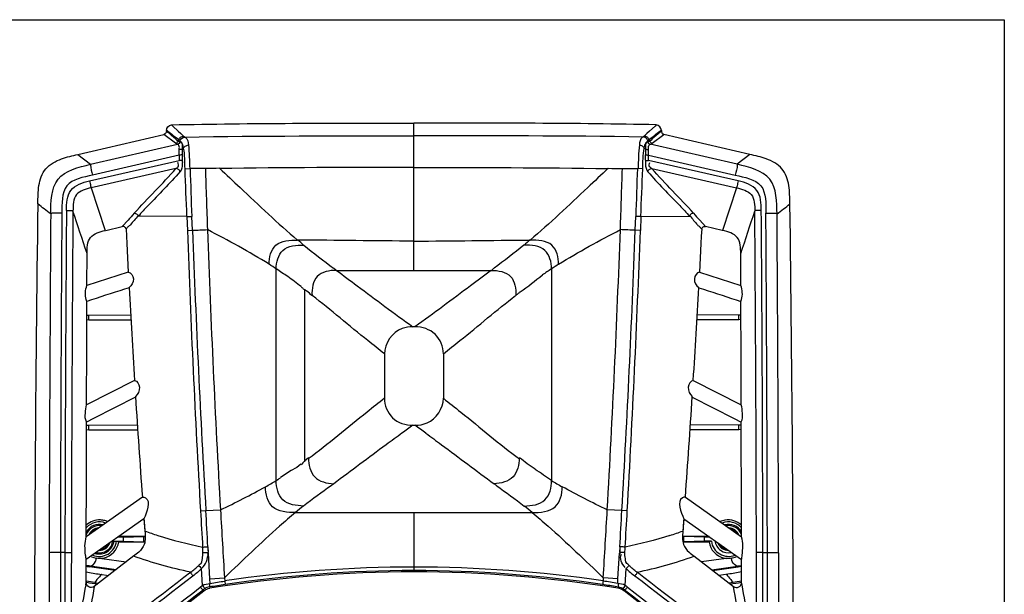
# Paper-space layout '13000524_1' of a CAD drawing. Units: millimetres. Extents: x 0 to 297, y 0 to 210.
# Drawn here: x 124 to 164, y 34 to 57 of the extents above; entities that cross this region are included whole.
import ezdxf

# ---------------------------------------------------------------- set-up
doc = ezdxf.new("R2010")
doc.units = ezdxf.units.MM
doc.header["$LTSCALE"] = 16.335
doc.layers.get('0').update_dxf_attribs({"linetype": 'CONTINUOUS'})
doc.layers.add('GEOM', color=7, linetype='CONTINUOUS')

psp = doc.layouts.new('13000524_1')

# ---------------------------------------------------------------- linework, layer by layer
at = {"color": 7, "linetype": 'CONTINUOUS'}
for p, q in [((115.298, 57.306), (164.441, 57.306)), ((164.441, 57.306), (164.441, 14.262))]:
    psp.add_line(p, q, dxfattribs=at)
at = {"layer": 'GEOM', "color": 9, "linetype": 'CONTINUOUS'}
for p, q in [((130.528, 53.026), (130.581, 52.976)), ((130.528, 53.026), (130.581, 52.976)), ((130.581, 52.976), (130.8, 52.772)), ((140.4, 47.099), (140.4, 53.096)), ((150.218, 52.976), (149.999, 52.772)), ((150.272, 53.026), (150.218, 52.976)), ((150.272, 53.026), (150.218, 52.976)), ((130.696, 52.274), (130.215, 52.637)), ((130.323, 52.773), (130.376, 52.728)), ((130.323, 52.773), (130.376, 52.728)), ((130.8, 52.772), (130.911, 52.669)), ((130.911, 52.669), (131.022, 52.566)), ((130.911, 52.669), (131.022, 52.566)), ((149.888, 52.669), (149.777, 52.566)), ((149.888, 52.669), (149.777, 52.566)), ((149.999, 52.772), (149.888, 52.669)), ((150.103, 52.274), (150.584, 52.637)), ((150.476, 52.773), (150.423, 52.728)), ((150.476, 52.773), (150.423, 52.728)), ((127.23, 51.417), (130.78, 52.235)), ((130.693, 52.452), (130.744, 52.406)), ((130.693, 52.452), (130.744, 52.407)), ((130.744, 52.407), (130.795, 52.361)), ((130.744, 52.406), (130.795, 52.361)), ((150.055, 52.407), (150.004, 52.361)), ((150.055, 52.406), (150.004, 52.361)), ((153.569, 51.417), (150.019, 52.235)), ((150.106, 52.452), (150.055, 52.407)), ((150.106, 52.452), (150.055, 52.406)), ((126.719, 51.821), (127.23, 51.417)), ((130.84, 51.795), (127.314, 50.981)), ((131.024, 52.058), (130.966, 52.062)), ((149.776, 52.058), (149.833, 52.062)), ((149.959, 51.795), (153.485, 50.981)), ((154.08, 51.821), (153.569, 51.417)), ((127.191, 50.741), (130.843, 51.572)), ((153.608, 50.741), (149.956, 51.572)), ((130.711, 51.245), (127.263, 50.46)), ((131.081, 51.236), (131.271, 51.242)), ((149.718, 51.236), (149.529, 51.242)), ((150.088, 51.245), (153.536, 50.46)), ((127.263, 50.46), (127.828, 48.724)), ((153.536, 50.46), (152.971, 48.724)), ((128.52, 48.882), (128.76, 49.147)), ((131.157, 49.29), (129.152, 49.3)), ((131.157, 49.29), (131.364, 49.297)), ((131.157, 49.29), (131.177, 48.722)), ((131.385, 48.73), (131.364, 49.297)), ((149.414, 48.73), (149.435, 49.297)), ((149.643, 49.29), (149.435, 49.297)), ((149.643, 49.29), (149.622, 48.722)), ((149.642, 49.29), (151.648, 49.3)), ((152.279, 48.882), (152.039, 49.147)), ((131.177, 48.722), (131.385, 48.73)), ((149.622, 48.722), (149.414, 48.73)), ((134.794, 38.542), (134.794, 47.161)), ((137.248, 47.099), (143.552, 47.099)), ((146.005, 47.161), (146.005, 38.542)), ((131.71, 37.309), (131.929, 37.321)), ((131.929, 37.321), (132.524, 37.347)), ((148.87, 37.321), (148.275, 37.347)), ((149.089, 37.309), (148.87, 37.321)), ((135.583, 37.24), (145.216, 37.24)), ((140.4, 37.24), (140.4, 34.828)), ((132.009, 35.845), (132.021, 35.619)), ((148.791, 35.845), (148.778, 35.619)), ((126.191, 35.61), (126.005, 35.61)), ((127.689, 35.374), (128.69, 35.232)), ((132.091, 34.545), (132.033, 35.59)), ((148.709, 34.545), (148.766, 35.59)), ((153.11, 35.374), (152.109, 35.232)), ((154.609, 35.61), (154.794, 35.61)), ((127.222, 35.058), (127.194, 35.033)), ((128.271, 34.909), (127.222, 35.058)), ((131.792, 34.27), (131.754, 34.961)), ((149.007, 34.27), (149.046, 34.961)), ((152.528, 34.909), (153.578, 35.058)), ((153.578, 35.058), (153.605, 35.033)), ((127.674, 34.719), (127.655, 34.698)), ((127.674, 34.719), (127.668, 34.712)), ((132.09, 34.545), (132.688, 34.582)), ((132.101, 34.355), (132.09, 34.545)), ((132.688, 34.582), (132.696, 34.449)), ((148.112, 34.582), (148.103, 34.449)), ((148.709, 34.545), (148.112, 34.582)), ((148.698, 34.355), (148.709, 34.545)), ((153.125, 34.719), (153.144, 34.698)), ((153.125, 34.719), (153.132, 34.712)), ((127.037, 34.29), (127.059, 34.407)), ((127.037, 34.29), (127.059, 34.407)), ((131.84, 34.045), (131.818, 34.094)), ((132.073, 34.208), (132.095, 34.158)), ((148.726, 34.208), (148.704, 34.158)), ((148.959, 34.045), (148.982, 34.094)), ((153.762, 34.29), (153.741, 34.407)), ((153.762, 34.29), (153.741, 34.407))]:
    psp.add_line(p, q, dxfattribs=at)
at = {"layer": 'GEOM', "color": 7, "linetype": 'CONTINUOUS'}
for p, q in [((126.719, 51.821), (130.215, 52.637)), ((154.08, 51.821), (150.584, 52.637)), ((127.852, 48.729), (128.52, 48.882)), ((128.681, 48.784), (128.695, 48.492)), ((128.681, 48.784), (128.695, 48.492)), ((152.118, 48.784), (152.104, 48.492)), ((152.118, 48.784), (152.104, 48.492)), ((152.947, 48.729), (152.279, 48.882)), ((128.695, 48.492), (128.709, 48.2)), ((128.709, 48.2), (128.769, 47.03)), ((152.09, 48.2), (152.03, 47.03)), ((152.104, 48.492), (152.09, 48.2)), ((127.086, 46.477), (127.09, 47.788)), ((153.714, 46.477), (153.71, 47.788)), ((128.769, 47.03), (127.086, 46.477)), ((152.03, 47.03), (153.714, 46.477)), ((135.944, 46.329), (135.944, 39.306)), ((127.274, 45.897), (127.084, 45.834)), ((127.275, 45.897), (127.084, 45.834)), ((153.525, 45.897), (153.716, 45.834)), ((153.525, 45.897), (153.716, 45.834)), ((127.082, 45.275), (127.167, 45.277)), ((127.082, 45.095), (127.167, 45.092)), ((127.167, 45.277), (128.864, 45.285)), ((127.167, 45.092), (127.167, 45.277)), ((127.167, 45.092), (128.875, 45.085)), ((153.633, 45.092), (151.924, 45.085)), ((153.633, 45.277), (151.935, 45.285)), ((153.633, 45.092), (153.633, 45.277)), ((153.717, 45.275), (153.633, 45.277)), ((153.718, 45.095), (153.633, 45.092)), ((140.442, 44.801), (140.358, 44.801)), ((139.198, 43.697), (139.198, 41.891)), ((141.601, 43.697), (141.601, 41.891)), ((129.022, 42.62), (127.072, 41.622)), ((151.777, 42.62), (153.727, 41.622)), ((129.065, 41.938), (127.358, 41.064)), ((151.734, 41.938), (153.442, 41.064)), ((127.358, 41.064), (127.07, 40.917)), ((153.442, 41.064), (153.729, 40.917)), ((127.07, 40.794), (127.167, 40.797)), ((127.07, 40.615), (127.167, 40.612)), ((127.167, 40.797), (129.139, 40.806)), ((127.167, 40.612), (127.167, 40.797)), ((127.167, 40.612), (129.152, 40.603)), ((140.358, 40.792), (140.442, 40.792)), ((153.633, 40.612), (151.647, 40.603)), ((153.633, 40.797), (151.66, 40.806)), ((153.633, 40.612), (153.633, 40.797)), ((153.729, 40.794), (153.633, 40.797)), ((153.73, 40.615), (153.633, 40.612)), ((129.343, 37.87), (127.061, 36.251)), ((127.062, 37.032), (127.063, 37.814)), ((151.456, 37.87), (153.738, 36.251)), ((153.737, 37.032), (153.736, 37.814)), ((129.409, 36.989), (127.06, 35.322)), ((127.061, 36.251), (127.062, 37.032)), ((129.409, 36.988), (129.448, 36.475)), ((151.39, 36.988), (151.352, 36.475)), ((151.39, 36.989), (153.74, 35.322)), ((153.738, 36.251), (153.737, 37.032)), ((153.738, 36.251), (153.737, 37.032)), ((128.57, 36.236), (128.349, 36.236)), ((129.44, 36.265), (128.38, 36.261)), ((128.57, 36.236), (129.403, 36.257)), ((128.57, 36.073), (128.57, 36.236)), ((129.403, 36.052), (129.403, 36.257)), ((129.403, 36.257), (129.458, 36.257)), ((151.396, 36.257), (151.341, 36.257)), ((152.42, 36.261), (151.36, 36.265)), ((151.396, 36.052), (151.396, 36.257)), ((152.23, 36.236), (151.396, 36.257)), ((152.23, 36.073), (152.23, 36.236)), ((152.451, 36.236), (152.23, 36.236)), ((128.188, 36.073), (128.57, 36.073)), ((128.287, 36.073), (128.38, 36.049)), ((128.38, 36.049), (129.44, 36.045)), ((128.57, 36.073), (129.403, 36.052)), ((129.403, 36.052), (129.446, 36.052)), ((151.396, 36.052), (151.353, 36.052)), ((151.36, 36.045), (152.42, 36.049)), ((152.23, 36.073), (151.396, 36.052)), ((152.514, 36.073), (152.23, 36.073)), ((152.514, 36.073), (152.42, 36.049)), ((127.059, 35.169), (127.06, 35.322)), ((129, 35.472), (127.386, 34.226)), ((151.799, 35.472), (153.414, 34.226)), ((153.741, 34.407), (153.74, 35.322)), ((127.059, 34.407), (127.059, 35.169)), ((127.059, 34.864), (127.059, 35.169)), ((128.24, 34.885), (127.194, 35.033)), ((152.56, 34.885), (153.605, 35.033)), ((127.61, 34.728), (127.674, 34.719)), ((127.61, 34.728), (127.973, 34.679)), ((153.189, 34.728), (152.826, 34.679)), ((153.189, 34.728), (153.125, 34.719)), ((153.741, 34.407), (153.74, 34.712)), ((127.077, 34.399), (127.059, 34.402)), ((127.403, 34.387), (127.562, 34.362)), ((153.396, 34.387), (153.237, 34.362)), ((153.722, 34.399), (153.741, 34.402)), ((126.706, 30.071), (131.84, 34.045)), ((154.094, 30.071), (148.959, 34.045))]:
    psp.add_line(p, q, dxfattribs=at)
for points in [[(130.323, 52.795), (130.321, 52.764), (130.316, 52.736), (130.309, 52.712), (130.299, 52.693), (130.286, 52.677), (130.271, 52.664), (130.254, 52.653), (130.236, 52.644), (130.216, 52.637)], [(150.476, 52.795), (150.478, 52.764), (150.483, 52.736), (150.49, 52.712), (150.501, 52.693), (150.514, 52.677), (150.529, 52.664), (150.545, 52.653), (150.564, 52.644), (150.584, 52.637)], [(130.867, 52.338), (130.869, 52.336), (130.872, 52.336), (130.875, 52.337), (130.878, 52.34), (130.882, 52.344), (130.886, 52.35)], [(149.933, 52.338), (149.93, 52.336), (149.927, 52.336), (149.924, 52.337), (149.921, 52.34), (149.917, 52.344), (149.913, 52.35)], [(128.681, 48.784), (128.674, 48.806), (128.664, 48.826), (128.65, 48.844), (128.634, 48.859), (128.614, 48.872), (128.592, 48.88), (128.569, 48.885), (128.545, 48.886), (128.52, 48.882)], [(152.118, 48.784), (152.125, 48.806), (152.135, 48.826), (152.149, 48.844), (152.166, 48.859), (152.185, 48.872), (152.207, 48.88), (152.23, 48.885), (152.255, 48.886), (152.279, 48.882)], [(128.709, 48.2), (128.724, 47.907), (128.739, 47.615), (128.754, 47.323), (128.769, 47.03)], [(152.09, 48.2), (152.075, 47.907), (152.06, 47.615), (152.045, 47.323), (152.03, 47.03)], [(129.409, 36.988), (129.416, 36.903), (129.422, 36.817), (129.428, 36.732), (129.435, 36.646), (129.441, 36.561), (129.448, 36.475)], [(151.39, 36.988), (151.384, 36.903), (151.377, 36.817), (151.371, 36.732), (151.365, 36.646), (151.358, 36.561), (151.351, 36.475)], [(131.686, 35.134), (131.68, 35.129), (131.673, 35.123), (131.665, 35.116), (131.658, 35.108), (131.649, 35.099), (131.64, 35.088)], [(149.113, 35.134), (149.12, 35.129), (149.127, 35.123), (149.134, 35.116), (149.142, 35.108), (149.15, 35.099), (149.159, 35.088)]]:
    psp.add_lwpolyline(points, dxfattribs=at)
at = {"layer": 'GEOM', "color": 9, "linetype": 'CONTINUOUS'}
for points in [[(135.805, 46.437), (135.824, 46.42), (135.843, 46.404), (135.862, 46.387), (135.88, 46.371), (135.898, 46.354), (135.915, 46.337)], [(135.915, 46.337), (135.943, 46.318), (135.967, 46.302), (135.989, 46.288), (136.008, 46.276), (136.025, 46.266), (136.038, 46.258)], [(132.01, 35.845), (132.012, 35.819), (132.013, 35.794), (132.014, 35.768), (132.015, 35.743), (132.015, 35.717), (132.016, 35.692), (132.017, 35.667), (132.019, 35.643), (132.02, 35.618)], [(148.789, 35.845), (148.788, 35.819), (148.787, 35.794), (148.786, 35.768), (148.785, 35.743), (148.784, 35.717), (148.783, 35.692), (148.782, 35.667), (148.781, 35.643), (148.779, 35.618)], [(132.08, 34.351), (132.079, 34.333), (132.078, 34.315), (132.078, 34.297), (132.079, 34.281), (132.08, 34.265), (132.082, 34.252), (132.083, 34.24), (132.084, 34.229), (132.084, 34.221), (132.082, 34.215), (132.08, 34.211), (132.077, 34.208)], [(148.719, 34.351), (148.721, 34.333), (148.722, 34.315), (148.722, 34.297), (148.721, 34.281), (148.719, 34.265), (148.717, 34.252), (148.716, 34.24), (148.715, 34.229), (148.716, 34.221), (148.717, 34.215), (148.719, 34.211), (148.723, 34.208)]]:
    psp.add_lwpolyline(points, dxfattribs=at)
for centre, radius, start, end in [((140.937, 65.891), 16.84, 230.9224, 231.1718), ((120.756, 41.326), 14.918, 48.2305, 49.8429), ((140.51, 65.375), 16.17, 231.2042, 233.2219), ((140.289, 65.375), 16.17, 306.7781, 308.7958), ((160.043, 41.326), 14.918, 130.1571, 131.7695), ((139.862, 65.891), 16.84, 308.8282, 309.0776), ((130.663, 52.41), 0.141, 283.5504, 339.3461), ((127.849, 53.97), 3.356, 331.3455, 332.5698), ((152.95, 53.97), 3.356, 207.4302, 208.6545), ((150.136, 52.41), 0.141, 200.6539, 256.4496), ((143.652, 51.852), 12.812, 180.2567, 181.2511), ((143.551, 51.824), 12.583, 180.0895, 181.093), ((137.249, 51.824), 12.583, 358.907, 359.9105), ((137.147, 51.852), 12.812, 358.7489, 359.7433), ((417.142, 60.19), 285.994, 181.79281, 182.18277), ((660.499, 67.822), 528.85, 181.7961, 182.06583), ((-379.7, 67.822), 528.85, 357.93417, 358.2039), ((-136.342, 60.19), 285.994, 357.81723, 358.20719), ((3589.02, 25.99), 3463.487, 179.612818, 179.840977), ((3078.1, 29.784), 2952.101, 179.618799, 179.886929), ((2286.811, 32.766), 2160.622, 179.555308, 179.92458), ((2406.586, 31.584), 2280.138, 179.549439, 179.898942), ((-2125.787, 31.584), 2280.138, 0.101058, 0.450561), ((-2006.011, 32.766), 2160.622, 0.07542, 0.444692), ((-2797.301, 29.784), 2952.101, 0.113071, 0.381201), ((-3308.221, 25.99), 3463.487, 0.159023, 0.387182), ((678.079, 68.562), 547.262, 182.07765, 183.2739), ((698.877, 70.068), 567.893, 182.15335, 183.30568), ((678.082, 68.468), 546.445, 182.06711, 183.26488), ((-397.283, 68.468), 546.445, 356.73512, 357.93289), ((-418.077, 70.068), 567.893, 356.69432, 357.84665), ((-397.28, 68.562), 547.262, 356.7261, 357.92235), ((116.519, 26.084), 29.359, 48.6611, 49.2859), ((164.28, 26.084), 29.359, 130.7141, 131.3389), ((123.472, 29.796), 20.73, 56.8945, 57.8445), ((157.327, 29.796), 20.73, 122.1555, 123.1055), ((127.261, 35.601), 13.798, 54.5671, 56.9086), ((151.266, 62.72), 20.995, 227.7142, 228.0826), ((129.533, 62.72), 20.995, 311.9174, 312.2858), ((153.607, 35.498), 13.922, 123.0974, 124.9285), ((126.81, 35.004), 14.547, 51.806, 54.4846), ((180.774, -15.451), 69.259, 125.70097, 126.15282), ((100.025, -15.451), 69.259, 53.84718, 54.29903), ((139.083, 32.909), 7.071, 120.8021, 125.5608), ((124.341, 56.191), 20.513, 299.2224, 300.6389), ((128.124, 49.815), 13.096, 300.6132, 300.9226), ((128.04, 49.975), 13.271, 300.8861, 301.4915), ((156.459, 56.191), 20.513, 239.3611, 240.7776), ((542.537, 60.665), 411.49, 183.25387, 183.45995), ((721.258, 70.834), 589.686, 183.255462, 183.524563), ((147.637, 22.691), 18.894, 128.37, 129.6424), ((133.162, 22.691), 18.894, 50.3576, 51.63), ((-440.459, 70.834), 589.686, 356.475437, 356.744538), ((-261.737, 60.665), 411.49, 356.54005, 356.74613), ((127.59, 36.155), 0.604, 74.9424, 151.2789), ((127.59, 36.155), 0.556, 79.1718, 162.1435), ((127.59, 36.155), 0.702, 68.5982, 138.9299), ((127.59, 36.155), 0.458, 92.5263, 158.2044), ((135.183, 52.602), 17.107, 250.4043, 252.2753), ((145.616, 52.602), 17.107, 287.7247, 289.5957), ((153.21, 36.155), 0.702, 41.0989, 111.393), ((153.21, 36.155), 0.604, 28.835, 105.0437), ((153.21, 36.155), 0.556, 17.8381, 100.8271), ((153.21, 36.155), 0.458, 21.7403, 87.48), ((127.59, 36.155), 0.556, 257.4345, 353.2778), ((153.21, 36.155), 0.556, 186.7147, 282.5681), ((127.59, 36.155), 0.702, 247.4108, 353.2756), ((127.59, 36.155), 0.604, 253.451, 352.2181), ((127.59, 36.155), 0.458, 269.7315, 340.8981), ((153.21, 36.155), 0.458, 199.1007, 270.281), ((1835.11, 30.841), 1709.57, 179.840422, 180.776142), ((2299.525, 33.798), 2173.52, 179.952219, 180.688229), ((2142.673, 31.41), 2016.487, 179.880642, 180.312256), ((1856.166, 30.842), 1729.721, 179.842212, 180.775859), ((130.249, 35.631), 1.768, 357.3502, 359.581), ((150.551, 35.631), 1.768, 180.419, 182.6498), ((-1575.367, 30.842), 1729.721, 359.224141, 0.157788), ((-1861.874, 31.41), 2016.487, 359.687744, 0.119358), ((-2018.725, 33.798), 2173.52, 359.311771, 0.047781), ((-1554.31, 30.841), 1709.57, 359.223858, 0.159578), ((140.538, -20.376), 55.396, 90.1428, 98.14), ((140.605, -19.3), 54.184, 90.2175, 98.3684), ((140.262, -20.376), 55.396, 81.86, 89.8572), ((140.194, -19.3), 54.184, 81.6316, 89.7825), ((504.989, -450.422), 612.263, 127.602173, 128.151887), ((507.582, -452.966), 616.038, 127.646512, 128.169913), ((-224.19, -450.422), 612.263, 51.848113, 52.397827), ((-226.783, -452.966), 616.038, 51.830087, 52.353488), ((655.204, -62.734), 537.005, 169.59092, 169.89322), ((-1463.592, 2070.747), 2587.137, 307.927504, 308.073335), ((-1525.031, 2150.297), 2687.492, 307.924558, 308.058132), ((707.282, -70.456), 589.269, 169.767353, 170.051189), ((139.935, -14.832), 49.666, 98.3533, 99.1036), ((140.793, -15.297), 50.136, 80.9575, 81.6433), ((1744.391, 2070.747), 2587.137, 231.926665, 232.072496), ((1805.83, 2150.297), 2687.492, 231.941868, 232.075442), ((-426.482, -70.456), 589.269, 9.948811, 10.232647), ((-374.405, -62.734), 537.005, 10.10678, 10.40908)]:
    psp.add_arc(centre, radius, start, end, dxfattribs=at)
at = {"layer": 'GEOM', "color": 7, "linetype": 'CONTINUOUS'}
for centre, radius, start, end in [((1642.757, 28.981), 1517.813, 179.213769, 180.821912), ((-1361.958, 28.981), 1517.813, 359.178088, 0.786231), ((563.035, 69.736), 434.859, 183.07616, 183.57504), ((-282.236, 69.736), 434.859, 356.42496, 356.92384), ((578.096, 70.615), 449.946, 183.65152, 184.17334), ((-297.297, 70.615), 449.946, 355.82666, 356.34848), ((127.601, 36.155), 0.785, 87.1699, 133.506), ((127.602, 36.157), 0.783, 80.4581, 87.2), ((127.6, 36.151), 0.789, 67.7804, 80.4349), ((153.199, 36.15), 0.79, 99.5729, 114.6221), ((153.198, 36.155), 0.785, 46.517, 99.5313), ((127.59, 36.155), 0.424, 100.5984, 150.0275), ((127.603, 36.157), 0.783, 65.3407, 67.7624), ((153.21, 36.155), 0.424, 29.9455, 79.3392), ((127.59, 36.155), 0.424, 277.0182, 333.6772), ((127.602, 36.155), 0.785, 281.9553, 352.2404), ((153.198, 36.155), 0.785, 187.7596, 258.0447), ((153.21, 36.155), 0.7, 186.706, 292.4849), ((153.21, 36.155), 0.424, 206.2928, 263.0045), ((127.603, 36.158), 0.789, 245.1814, 260.4307), ((127.601, 36.155), 0.786, 276.2903, 281.9537), ((153.198, 36.155), 0.786, 258.0463, 263.7097), ((153.197, 36.158), 0.789, 279.5693, 294.8186), ((128.786, 46.43), 11.508, 261.7839, 262.0478), ((152.013, 46.43), 11.508, 277.9522, 278.2161), ((140.59, -19.316), 54.145, 90.2019, 99.0271), ((140.209, -19.316), 54.145, 80.9729, 89.7981), ((115.618, -39.821), 75.138, 80.97656, 81.24236), ((156.785, 210.046), 178.142, 260.4, 260.54293), ((124.014, 210.046), 178.142, 279.45707, 279.6), ((165.181, -39.821), 75.138, 98.75764, 99.02344)]:
    psp.add_arc(centre, radius, start, end, dxfattribs=at)
for points in [[(130.323, 52.795), (130.323, 52.898), (130.425, 53.024), (130.528, 53.026)], [(130.528, 53.026), (133.818, 53.096), (137.109, 53.096), (140.4, 53.096)], [(150.272, 53.026), (146.982, 53.096), (143.69, 53.096), (140.4, 53.096)], [(150.476, 52.795), (150.476, 52.898), (150.375, 53.024), (150.272, 53.026)], [(126.055, 51.641), (126.27, 51.719), (126.496, 51.769), (126.719, 51.821)], [(154.745, 51.641), (154.529, 51.719), (154.304, 51.769), (154.08, 51.821)], [(125.413, 51.233), (125.576, 51.428), (125.817, 51.554), (126.055, 51.641)], [(155.386, 51.233), (155.224, 51.428), (154.983, 51.554), (154.745, 51.641)], [(125.134, 50.554), (125.174, 50.795), (125.256, 51.045), (125.413, 51.233)], [(155.665, 50.554), (155.625, 50.795), (155.543, 51.045), (155.386, 51.233)], [(125.09, 49.809), (125.094, 50.057), (125.093, 50.308), (125.134, 50.554)], [(155.709, 49.809), (155.706, 50.057), (155.706, 50.308), (155.665, 50.554)], [(129.007, 49.423), (128.932, 49.325), (128.844, 49.238), (128.76, 49.147)], [(129.166, 49.317), (129.057, 49.2), (128.961, 49.071), (128.855, 48.95)], [(151.633, 49.317), (151.742, 49.2), (151.839, 49.071), (151.944, 48.95)], [(151.792, 49.423), (151.867, 49.325), (151.955, 49.238), (152.039, 49.147)], [(128.803, 46.394), (128.294, 46.227), (127.784, 46.063), (127.274, 45.897)], [(151.997, 46.394), (152.505, 46.227), (153.016, 46.063), (153.525, 45.897)], [(127.072, 41.622), (127.076, 43.026), (127.08, 44.43), (127.084, 45.834)], [(153.727, 41.622), (153.724, 43.026), (153.72, 44.43), (153.716, 45.834)], [(139.921, 44.729), (139.524, 44.591), (139.198, 44.117), (139.198, 43.697)], [(140.358, 44.801), (140.21, 44.801), (140.06, 44.778), (139.921, 44.729)], [(140.944, 40.891), (141.312, 41.045), (141.601, 41.492), (141.601, 41.891)], [(127.063, 37.814), (127.065, 38.855), (127.068, 39.897), (127.07, 40.939)], [(153.736, 37.814), (153.734, 38.855), (153.731, 39.897), (153.729, 40.939)], [(140.442, 40.792), (140.612, 40.792), (140.786, 40.825), (140.944, 40.891)], [(136.102, 39.464), (135.993, 39.384), (135.881, 39.293), (135.814, 39.175)], [(145.345, 38.999), (145.124, 39.148), (144.91, 39.305), (144.698, 39.467)], [(129.447, 36.475), (129.46, 36.298), (129.478, 36.112), (129.421, 35.944)], [(151.352, 36.475), (151.339, 36.298), (151.321, 36.112), (151.378, 35.944)], [(129.421, 35.944), (129.38, 35.822), (129.291, 35.716), (129.195, 35.63)], [(151.378, 35.944), (151.42, 35.822), (151.508, 35.716), (151.604, 35.63)], [(127.689, 35.374), (127.617, 35.366), (127.543, 35.368), (127.472, 35.38)], [(129.195, 35.63), (129.129, 35.571), (129.059, 35.517), (128.989, 35.463)], [(131.686, 35.134), (131.767, 35.162), (131.778, 35.284), (131.788, 35.368)], [(149.113, 35.134), (149.033, 35.162), (149.022, 35.284), (149.011, 35.368)], [(151.604, 35.63), (151.67, 35.571), (151.74, 35.517), (151.811, 35.463)], [(153.328, 35.38), (153.256, 35.368), (153.182, 35.366), (153.11, 35.374)], [(127.059, 35.054), (127.087, 35.049), (127.114, 35.045), (127.142, 35.041)], [(153.74, 35.054), (153.713, 35.049), (153.685, 35.045), (153.657, 35.041)], [(127.059, 34.822), (127.241, 34.779), (127.426, 34.753), (127.61, 34.728)], [(153.74, 34.822), (153.559, 34.779), (153.374, 34.753), (153.189, 34.728)], [(131.848, 34.051), (131.919, 34.106), (132.006, 34.144), (132.095, 34.158)], [(148.952, 34.051), (148.881, 34.106), (148.793, 34.144), (148.704, 34.158)]]:
    psp.add_open_spline(points, degree=3, dxfattribs=at)
at = {"layer": 'GEOM', "color": 9, "linetype": 'CONTINUOUS'}
for points, knots in [([(130.828, 52.424), (130.842, 52.463), (130.895, 52.536), (130.98, 52.565), (131.022, 52.566)], [0, 0, 0, 0, 0.500415, 1, 1, 1, 1]), ([(131.022, 52.566), (131.025, 52.564), (131.03, 52.559), (131.035, 52.554), (131.037, 52.552)], [0, 0, 0, 0, 0.49788, 1, 1, 1, 1]), ([(131.037, 52.552), (131.042, 52.548), (131.053, 52.54), (131.064, 52.533), (131.07, 52.529)], [0, 0, 0, 0, 0.472702, 1, 1, 1, 1]), ([(131.07, 52.529), (131.081, 52.522), (131.189, 52.462), (131.206, 52.311), (131.218, 52.204)], [0, 0, 0, 0, 0.110858, 1, 1, 1, 1]), ([(149.73, 52.529), (149.718, 52.522), (149.61, 52.462), (149.594, 52.311), (149.581, 52.204)], [0, 0, 0, 0, 0.110858, 1, 1, 1, 1]), ([(149.762, 52.552), (149.757, 52.548), (149.747, 52.54), (149.736, 52.533), (149.73, 52.529)], [0, 0, 0, 0, 0.472702, 1, 1, 1, 1]), ([(149.777, 52.566), (149.775, 52.564), (149.77, 52.559), (149.765, 52.554), (149.762, 52.552)], [0, 0, 0, 0, 0.49788, 1, 1, 1, 1]), ([(149.971, 52.424), (149.957, 52.463), (149.904, 52.536), (149.819, 52.565), (149.777, 52.566)], [0, 0, 0, 0, 0.500415, 1, 1, 1, 1]), ([(130.78, 52.234), (130.763, 52.24), (130.734, 52.249), (130.707, 52.265), (130.696, 52.273)], [0, 0, 0, 0, 0.5694, 1, 1, 1, 1]), ([(130.882, 52.337), (130.876, 52.313), (130.851, 52.267), (130.805, 52.24), (130.78, 52.234)], [0, 0, 0, 0, 0.501682, 1, 1, 1, 1]), ([(130.844, 52.012), (130.845, 52.071), (130.867, 52.16), (130.803, 52.228), (130.78, 52.234)], [0, 0, 0, 0, 0.715383, 1, 1, 1, 1]), ([(130.795, 52.361), (130.804, 52.353), (130.83, 52.343), (130.857, 52.34), (130.872, 52.338)], [0, 0, 0, 0, 0.429434, 1, 1, 1, 1]), ([(130.881, 52.37), (130.871, 52.38), (130.854, 52.399), (130.837, 52.417), (130.828, 52.424)], [0, 0, 0, 0, 0.570307, 1, 1, 1, 1]), ([(130.883, 52.337), (130.893, 52.336), (131, 52.305), (130.962, 52.142), (130.965, 52.047)], [0, 0, 0, 0, 0.096119, 1, 1, 1, 1]), ([(131.024, 52.073), (131.015, 52.115), (130.987, 52.21), (130.943, 52.328), (130.886, 52.35)], [0, 0, 0, 0, 0.410245, 1, 1, 1, 1]), ([(131.024, 52.073), (131.035, 52.108), (131.096, 52.171), (131.174, 52.197), (131.218, 52.204)], [0, 0, 0, 0, 0.447817, 1, 1, 1, 1]), ([(149.775, 52.073), (149.765, 52.108), (149.704, 52.171), (149.625, 52.197), (149.581, 52.204)], [0, 0, 0, 0, 0.447817, 1, 1, 1, 1]), ([(149.775, 52.073), (149.785, 52.115), (149.813, 52.21), (149.856, 52.328), (149.913, 52.35)], [0, 0, 0, 0, 0.410245, 1, 1, 1, 1]), ([(149.933, 52.338), (149.928, 52.38), (149.895, 52.461), (149.822, 52.509), (149.783, 52.52)], [0, 0, 0, 0, 0.50851, 1, 1, 1, 1]), ([(149.917, 52.337), (149.906, 52.336), (149.799, 52.305), (149.837, 52.142), (149.834, 52.047)], [0, 0, 0, 0, 0.096119, 1, 1, 1, 1]), ([(149.917, 52.337), (149.923, 52.313), (149.949, 52.267), (149.995, 52.24), (150.019, 52.234)], [0, 0, 0, 0, 0.501682, 1, 1, 1, 1]), ([(149.919, 52.37), (149.929, 52.38), (149.945, 52.399), (149.962, 52.417), (149.971, 52.424)], [0, 0, 0, 0, 0.570307, 1, 1, 1, 1]), ([(150.004, 52.361), (149.996, 52.353), (149.969, 52.343), (149.943, 52.34), (149.927, 52.338)], [0, 0, 0, 0, 0.429434, 1, 1, 1, 1]), ([(149.956, 52.012), (149.955, 52.071), (149.933, 52.16), (149.997, 52.228), (150.019, 52.234)], [0, 0, 0, 0, 0.715383, 1, 1, 1, 1]), ([(150.019, 52.234), (150.036, 52.24), (150.066, 52.249), (150.092, 52.265), (150.103, 52.273)], [0, 0, 0, 0, 0.5694, 1, 1, 1, 1]), ([(130.84, 51.795), (130.84, 51.833), (130.841, 51.906), (130.843, 51.979), (130.844, 52.012)], [0, 0, 0, 0, 0.534502, 1, 1, 1, 1]), ([(130.968, 51.804), (130.953, 51.799), (130.909, 51.797), (130.867, 51.795), (130.84, 51.795)], [0, 0, 0, 0, 0.373263, 1, 1, 1, 1]), ([(130.965, 52.047), (130.955, 52.034), (130.911, 52.02), (130.87, 52.014), (130.844, 52.012)], [0, 0, 0, 0, 0.388506, 1, 1, 1, 1]), ([(130.965, 52.047), (130.967, 52.007), (130.968, 51.926), (130.968, 51.845), (130.968, 51.804)], [0, 0, 0, 0, 0.495896, 1, 1, 1, 1]), ([(149.834, 52.047), (149.833, 52.007), (149.832, 51.926), (149.832, 51.845), (149.832, 51.804)], [0, 0, 0, 0, 0.495896, 1, 1, 1, 1]), ([(149.832, 51.804), (149.847, 51.799), (149.89, 51.797), (149.932, 51.795), (149.959, 51.795)], [0, 0, 0, 0, 0.373263, 1, 1, 1, 1]), ([(149.834, 52.047), (149.845, 52.034), (149.889, 52.02), (149.93, 52.014), (149.956, 52.012)], [0, 0, 0, 0, 0.388506, 1, 1, 1, 1]), ([(149.959, 51.795), (149.959, 51.833), (149.958, 51.906), (149.956, 51.979), (149.956, 52.012)], [0, 0, 0, 0, 0.534502, 1, 1, 1, 1]), ([(125.612, 49.395), (125.615, 49.877), (125.636, 51.031), (126.758, 51.308), (127.23, 51.417)], [0, 0, 0, 0, 0.499198, 1, 1, 1, 1]), ([(127.23, 51.417), (127.228, 51.407), (127.236, 51.258), (127.284, 51.116), (127.314, 50.981)], [0, 0, 0, 0, 0.065198, 1, 1, 1, 1]), ([(130.711, 51.244), (130.738, 51.272), (130.84, 51.312), (130.817, 51.44), (130.79, 51.492)], [0, 0, 0, 0, 0.395979, 1, 1, 1, 1]), ([(130.97, 51.584), (130.955, 51.579), (130.912, 51.576), (130.87, 51.573), (130.843, 51.572)], [0, 0, 0, 0, 0.377212, 1, 1, 1, 1]), ([(130.97, 51.584), (130.971, 51.532), (130.975, 51.373), (130.945, 51.196), (130.873, 51.114)], [0, 0, 0, 0, 0.323124, 1, 1, 1, 1]), ([(149.829, 51.584), (149.828, 51.532), (149.824, 51.373), (149.855, 51.196), (149.927, 51.114)], [0, 0, 0, 0, 0.323124, 1, 1, 1, 1]), ([(149.829, 51.584), (149.845, 51.579), (149.887, 51.576), (149.93, 51.573), (149.956, 51.572)], [0, 0, 0, 0, 0.377212, 1, 1, 1, 1]), ([(150.088, 51.244), (150.062, 51.272), (149.959, 51.312), (149.982, 51.44), (150.01, 51.492)], [0, 0, 0, 0, 0.395979, 1, 1, 1, 1]), ([(153.569, 51.417), (153.571, 51.407), (153.564, 51.258), (153.516, 51.116), (153.485, 50.981)], [0, 0, 0, 0, 0.065198, 1, 1, 1, 1]), ([(155.187, 49.395), (155.184, 49.877), (155.163, 51.031), (154.041, 51.308), (153.569, 51.417)], [0, 0, 0, 0, 0.499198, 1, 1, 1, 1]), ([(127.314, 50.981), (126.946, 50.896), (126.032, 50.73), (126.067, 49.803), (126.065, 49.425)], [0, 0, 0, 0, 0.500562, 1, 1, 1, 1]), ([(130.873, 51.113), (130.458, 50.638), (129.868, 50.053), (129.304, 49.445), (129.171, 49.299)], [0, 0, 0, 0, 0.760779, 1, 1, 1, 1]), ([(130.873, 51.113), (130.869, 51.151), (130.828, 51.223), (130.748, 51.249), (130.711, 51.245)], [0, 0, 0, 0, 0.50171, 1, 1, 1, 1]), ([(132.491, 51.255), (132.767, 50.993), (133.813, 50.006), (134.857, 49.015), (135.667, 48.335)], [0, 0, 0, 0, 0.264919, 1, 1, 1, 1]), ([(148.309, 51.255), (148.032, 50.993), (146.987, 50.006), (145.942, 49.015), (145.133, 48.335)], [0, 0, 0, 0, 0.264919, 1, 1, 1, 1]), ([(149.927, 51.113), (149.931, 51.151), (149.971, 51.223), (150.051, 51.249), (150.088, 51.245)], [0, 0, 0, 0, 0.50171, 1, 1, 1, 1]), ([(149.927, 51.113), (150.341, 50.638), (150.931, 50.053), (151.495, 49.445), (151.629, 49.299)], [0, 0, 0, 0, 0.760779, 1, 1, 1, 1]), ([(153.485, 50.981), (153.854, 50.896), (154.767, 50.73), (154.732, 49.803), (154.734, 49.425)], [0, 0, 0, 0, 0.500562, 1, 1, 1, 1]), ([(126.254, 49.535), (126.256, 49.816), (126.285, 50.471), (126.915, 50.678), (127.191, 50.741)], [0, 0, 0, 0, 0.497151, 1, 1, 1, 1]), ([(127.191, 50.741), (127.2, 50.706), (127.221, 50.611), (127.243, 50.517), (127.263, 50.46)], [0, 0, 0, 0, 0.378844, 1, 1, 1, 1]), ([(153.608, 50.741), (153.6, 50.706), (153.578, 50.611), (153.557, 50.517), (153.536, 50.46)], [0, 0, 0, 0, 0.378844, 1, 1, 1, 1]), ([(154.546, 49.535), (154.543, 49.816), (154.514, 50.471), (153.884, 50.678), (153.608, 50.741)], [0, 0, 0, 0, 0.497151, 1, 1, 1, 1]), ([(127.263, 50.46), (127.047, 50.411), (126.527, 50.279), (126.521, 49.741), (126.519, 49.514)], [0, 0, 0, 0, 0.493458, 1, 1, 1, 1]), ([(153.536, 50.46), (153.752, 50.411), (154.272, 50.279), (154.278, 49.741), (154.28, 49.514)], [0, 0, 0, 0, 0.493458, 1, 1, 1, 1]), ([(126.065, 49.425), (125.998, 49.425), (125.854, 49.415), (125.677, 49.45), (125.612, 49.395)], [0, 0, 0, 0, 0.438893, 1, 1, 1, 1]), ([(126.254, 49.535), (126.292, 49.535), (126.377, 49.529), (126.48, 49.548), (126.519, 49.516)], [0, 0, 0, 0, 0.432024, 1, 1, 1, 1]), ([(129.007, 49.423), (129.041, 49.428), (129.112, 49.408), (129.156, 49.35), (129.166, 49.317)], [0, 0, 0, 0, 0.497287, 1, 1, 1, 1]), ([(151.792, 49.423), (151.759, 49.428), (151.687, 49.408), (151.643, 49.35), (151.633, 49.317)], [0, 0, 0, 0, 0.497287, 1, 1, 1, 1]), ([(154.546, 49.535), (154.507, 49.535), (154.422, 49.529), (154.319, 49.548), (154.28, 49.516)], [0, 0, 0, 0, 0.432024, 1, 1, 1, 1]), ([(154.734, 49.425), (154.801, 49.425), (154.945, 49.415), (155.122, 49.45), (155.187, 49.395)], [0, 0, 0, 0, 0.438893, 1, 1, 1, 1]), ([(134.505, 47.347), (134.504, 47.621), (134.669, 48.304), (135.363, 48.338), (135.667, 48.335)], [0, 0, 0, 0, 0.474844, 1, 1, 1, 1]), ([(134.794, 47.161), (134.794, 47.428), (134.959, 48.085), (135.624, 48.127), (135.916, 48.128)], [0, 0, 0, 0, 0.477467, 1, 1, 1, 1]), ([(146.005, 47.161), (146.005, 47.428), (145.841, 48.085), (145.176, 48.127), (144.883, 48.128)], [0, 0, 0, 0, 0.477467, 1, 1, 1, 1]), ([(146.294, 47.347), (146.296, 47.621), (146.13, 48.304), (145.437, 48.338), (145.133, 48.335)], [0, 0, 0, 0, 0.474844, 1, 1, 1, 1]), ([(137.248, 47.099), (136.974, 47.099), (136.326, 46.997), (136.239, 46.346), (136.252, 46.077)], [0, 0, 0, 0, 0.504176, 1, 1, 1, 1]), ([(137.248, 47.099), (137.53, 46.89), (138.564, 46.12), (139.594, 45.345), (140.358, 44.801)], [0, 0, 0, 0, 0.272492, 1, 1, 1, 1]), ([(143.552, 47.099), (143.27, 46.89), (142.236, 46.12), (141.205, 45.347), (140.442, 44.801)], [0, 0, 0, 0, 0.272084, 1, 1, 1, 1]), ([(143.552, 47.099), (143.825, 47.099), (144.473, 46.997), (144.561, 46.346), (144.548, 46.077)], [0, 0, 0, 0, 0.504176, 1, 1, 1, 1]), ([(144.548, 46.077), (144.579, 46.1), (144.639, 46.15), (144.696, 46.204), (144.724, 46.232)], [0, 0, 0, 0, 0.491625, 1, 1, 1, 1]), ([(139.198, 43.697), (138.974, 43.878), (137.987, 44.661), (137.026, 45.476), (136.262, 46.077)], [0, 0, 0, 0, 0.228677, 1, 1, 1, 1]), ([(141.601, 43.697), (141.825, 43.878), (142.812, 44.661), (143.774, 45.476), (144.538, 46.077)], [0, 0, 0, 0, 0.228677, 1, 1, 1, 1]), ([(139.198, 41.891), (138.963, 41.704), (137.924, 40.888), (136.921, 40.027), (136.1, 39.422)], [0, 0, 0, 0, 0.227907, 1, 1, 1, 1]), ([(141.601, 41.891), (141.837, 41.704), (142.875, 40.888), (143.879, 40.027), (144.699, 39.422)], [0, 0, 0, 0, 0.227907, 1, 1, 1, 1]), ([(139.915, 40.472), (139.7, 40.315), (138.772, 39.63), (137.847, 38.94), (137.135, 38.41)], [0, 0, 0, 0, 0.230915, 1, 1, 1, 1]), ([(140.884, 40.472), (141.099, 40.315), (142.028, 39.63), (142.952, 38.94), (143.664, 38.41)], [0, 0, 0, 0, 0.230915, 1, 1, 1, 1]), ([(136.103, 39.464), (136.118, 39.192), (136.234, 38.564), (136.863, 38.426), (137.137, 38.411)], [0, 0, 0, 0, 0.498082, 1, 1, 1, 1]), ([(144.697, 39.463), (144.681, 39.191), (144.565, 38.564), (143.936, 38.426), (143.662, 38.411)], [0, 0, 0, 0, 0.498055, 1, 1, 1, 1]), ([(135.909, 37.504), (135.615, 37.515), (134.943, 37.597), (134.794, 38.265), (134.794, 38.542)], [0, 0, 0, 0, 0.515821, 1, 1, 1, 1]), ([(144.89, 37.504), (145.185, 37.515), (145.856, 37.597), (146.005, 38.265), (146.005, 38.542)], [0, 0, 0, 0, 0.515821, 1, 1, 1, 1]), ([(135.583, 37.24), (135.262, 37.24), (134.533, 37.282), (134.355, 37.999), (134.355, 38.289)], [0, 0, 0, 0, 0.525489, 1, 1, 1, 1]), ([(137.135, 38.41), (137.117, 38.397), (137.082, 38.37), (137.046, 38.344), (137.028, 38.331)], [0, 0, 0, 0, 0.497835, 1, 1, 1, 1]), ([(143.664, 38.41), (143.682, 38.397), (143.717, 38.37), (143.753, 38.344), (143.771, 38.331)], [0, 0, 0, 0, 0.497835, 1, 1, 1, 1]), ([(145.216, 37.24), (145.537, 37.24), (146.266, 37.282), (146.444, 37.999), (146.444, 38.289)], [0, 0, 0, 0, 0.525489, 1, 1, 1, 1]), ([(135.583, 37.24), (135.364, 37.058), (134.369, 36.204), (133.426, 35.294), (132.688, 34.582)], [0, 0, 0, 0, 0.217392, 1, 1, 1, 1]), ([(145.216, 37.24), (145.436, 37.058), (146.43, 36.204), (147.373, 35.294), (148.112, 34.582)], [0, 0, 0, 0, 0.217392, 1, 1, 1, 1]), ([(131.797, 35.831), (131.824, 35.833), (131.896, 35.838), (131.967, 35.842), (132.01, 35.845)], [0, 0, 0, 0, 0.385666, 1, 1, 1, 1]), ([(131.807, 35.614), (131.806, 35.65), (131.804, 35.722), (131.799, 35.794), (131.797, 35.831)], [0, 0, 0, 0, 0.491492, 1, 1, 1, 1]), ([(149.002, 35.831), (148.975, 35.833), (148.904, 35.838), (148.833, 35.842), (148.789, 35.845)], [0, 0, 0, 0, 0.385666, 1, 1, 1, 1]), ([(148.993, 35.614), (148.993, 35.65), (148.996, 35.722), (149, 35.794), (149.002, 35.831)], [0, 0, 0, 0, 0.491492, 1, 1, 1, 1]), ([(126.005, 35.61), (125.938, 35.61), (125.786, 35.607), (125.63, 35.619), (125.546, 35.603)], [0, 0, 0, 0, 0.439433, 1, 1, 1, 1]), ([(126.191, 35.61), (126.229, 35.61), (126.315, 35.608), (126.404, 35.615), (126.452, 35.606)], [0, 0, 0, 0, 0.436553, 1, 1, 1, 1]), ([(127.222, 35.058), (127.318, 35.061), (127.435, 35.203), (127.466, 35.336), (127.472, 35.38)], [0, 0, 0, 0, 0.684924, 1, 1, 1, 1]), ([(131.789, 35.368), (131.797, 35.407), (131.807, 35.489), (131.808, 35.571), (131.807, 35.614)], [0, 0, 0, 0, 0.481155, 1, 1, 1, 1]), ([(131.807, 35.614), (131.834, 35.615), (131.904, 35.616), (131.974, 35.617), (132.017, 35.618)], [0, 0, 0, 0, 0.385803, 1, 1, 1, 1]), ([(148.992, 35.614), (148.965, 35.615), (148.895, 35.616), (148.825, 35.617), (148.783, 35.618)], [0, 0, 0, 0, 0.385803, 1, 1, 1, 1]), ([(149.011, 35.368), (149.003, 35.407), (148.992, 35.489), (148.991, 35.571), (148.992, 35.614)], [0, 0, 0, 0, 0.481155, 1, 1, 1, 1]), ([(153.578, 35.058), (153.481, 35.061), (153.365, 35.203), (153.333, 35.336), (153.328, 35.38)], [0, 0, 0, 0, 0.684924, 1, 1, 1, 1]), ([(154.609, 35.61), (154.571, 35.61), (154.484, 35.608), (154.395, 35.615), (154.347, 35.606)], [0, 0, 0, 0, 0.436553, 1, 1, 1, 1]), ([(154.794, 35.61), (154.861, 35.61), (155.014, 35.607), (155.169, 35.619), (155.253, 35.603)], [0, 0, 0, 0, 0.439433, 1, 1, 1, 1]), ([(131.64, 35.088), (131.649, 35.068), (131.688, 35.025), (131.728, 34.985), (131.754, 34.961)], [0, 0, 0, 0, 0.381921, 1, 1, 1, 1]), ([(149.159, 35.088), (149.15, 35.068), (149.111, 35.025), (149.072, 34.985), (149.046, 34.961)], [0, 0, 0, 0, 0.381921, 1, 1, 1, 1]), ([(127.655, 34.698), (127.634, 34.674), (127.547, 34.573), (127.464, 34.468), (127.403, 34.387)], [0, 0, 0, 0, 0.240029, 1, 1, 1, 1]), ([(131.314, 34.809), (131.316, 34.786), (131.348, 34.732), (131.379, 34.683), (131.401, 34.653)], [0, 0, 0, 0, 0.377313, 1, 1, 1, 1]), ([(149.486, 34.809), (149.483, 34.786), (149.452, 34.732), (149.42, 34.683), (149.398, 34.653)], [0, 0, 0, 0, 0.377313, 1, 1, 1, 1]), ([(153.144, 34.698), (153.165, 34.674), (153.253, 34.573), (153.336, 34.468), (153.396, 34.387)], [0, 0, 0, 0, 0.240029, 1, 1, 1, 1]), ([(131.702, 34.204), (131.717, 34.216), (131.746, 34.239), (131.777, 34.26), (131.792, 34.27)], [0, 0, 0, 0, 0.501895, 1, 1, 1, 1]), ([(131.702, 34.204), (131.724, 34.175), (131.755, 34.148), (131.802, 34.087), (131.817, 34.095)], [0, 0, 0, 0, 0.678204, 1, 1, 1, 1]), ([(131.792, 34.27), (131.811, 34.239), (131.837, 34.208), (131.879, 34.145), (131.895, 34.152)], [0, 0, 0, 0, 0.676531, 1, 1, 1, 1]), ([(131.895, 34.152), (131.882, 34.144), (131.856, 34.126), (131.831, 34.106), (131.817, 34.095)], [0, 0, 0, 0, 0.460176, 1, 1, 1, 1]), ([(132.073, 34.208), (132.039, 34.202), (131.976, 34.194), (131.918, 34.167), (131.895, 34.152)], [0, 0, 0, 0, 0.557205, 1, 1, 1, 1]), ([(132.696, 34.449), (132.701, 34.416), (132.716, 34.373), (132.709, 34.317), (132.72, 34.307)], [0, 0, 0, 0, 0.696256, 1, 1, 1, 1]), ([(148.103, 34.449), (148.099, 34.416), (148.083, 34.373), (148.09, 34.317), (148.08, 34.307)], [0, 0, 0, 0, 0.696256, 1, 1, 1, 1]), ([(148.726, 34.208), (148.761, 34.202), (148.823, 34.194), (148.881, 34.167), (148.904, 34.152)], [0, 0, 0, 0, 0.557205, 1, 1, 1, 1]), ([(149.007, 34.27), (148.989, 34.239), (148.962, 34.208), (148.92, 34.145), (148.904, 34.152)], [0, 0, 0, 0, 0.676531, 1, 1, 1, 1]), ([(148.904, 34.152), (148.917, 34.144), (148.943, 34.126), (148.969, 34.106), (148.982, 34.095)], [0, 0, 0, 0, 0.460176, 1, 1, 1, 1]), ([(149.097, 34.204), (149.075, 34.175), (149.044, 34.148), (148.997, 34.087), (148.982, 34.095)], [0, 0, 0, 0, 0.678204, 1, 1, 1, 1]), ([(149.097, 34.204), (149.082, 34.216), (149.053, 34.239), (149.023, 34.26), (149.007, 34.27)], [0, 0, 0, 0, 0.501895, 1, 1, 1, 1])]:
    psp.add_open_spline(points, degree=3, knots=knots, dxfattribs=at)
for points in [[(130.867, 52.338), (130.876, 52.431), (130.977, 52.526), (131.07, 52.529)], [(131.07, 52.529), (134.179, 52.582), (137.29, 52.575), (140.4, 52.575)], [(149.73, 52.529), (146.62, 52.582), (143.51, 52.575), (140.4, 52.575)], [(131.218, 52.204), (131.256, 51.885), (131.258, 51.563), (131.271, 51.242)], [(149.581, 52.204), (149.543, 51.885), (149.542, 51.563), (149.529, 51.242)], [(131.081, 51.236), (131.071, 51.515), (131.078, 51.798), (131.024, 52.073)], [(149.718, 51.236), (149.729, 51.515), (149.722, 51.798), (149.775, 52.073)], [(129.01, 49.424), (129.569, 50.038), (130.161, 50.622), (130.711, 51.245)], [(131.157, 49.29), (131.134, 49.939), (131.105, 50.587), (131.081, 51.236)], [(131.909, 51.246), (131.696, 51.244), (131.483, 51.244), (131.271, 51.242)], [(132.491, 51.255), (132.297, 51.252), (132.103, 51.248), (131.909, 51.246)], [(140.4, 51.289), (137.763, 51.285), (135.127, 51.291), (132.491, 51.244)], [(140.4, 51.289), (143.036, 51.285), (145.673, 51.291), (148.308, 51.244)], [(148.309, 51.255), (148.503, 51.252), (148.697, 51.248), (148.891, 51.246)], [(148.891, 51.246), (149.103, 51.244), (149.316, 51.244), (149.529, 51.242)], [(149.643, 49.29), (149.665, 49.939), (149.695, 50.587), (149.718, 51.236)], [(151.79, 49.424), (151.231, 50.038), (150.638, 50.622), (150.088, 51.245)], [(125.612, 49.395), (125.438, 49.532), (125.257, 49.662), (125.09, 49.809)], [(155.187, 49.395), (155.361, 49.532), (155.542, 49.662), (155.709, 49.809)], [(127.09, 47.788), (126.891, 48.361), (126.71, 48.939), (126.519, 49.514)], [(153.71, 47.788), (153.908, 48.361), (154.09, 48.939), (154.28, 49.514)], [(131.385, 48.73), (131.588, 48.739), (131.79, 48.748), (131.993, 48.758)], [(134.505, 47.347), (133.692, 47.858), (132.845, 48.316), (131.993, 48.758)], [(146.294, 47.347), (147.108, 47.858), (147.954, 48.316), (148.807, 48.758)], [(149.414, 48.73), (149.212, 48.739), (149.009, 48.748), (148.807, 48.758)], [(140.4, 48.293), (138.822, 48.293), (137.244, 48.323), (135.667, 48.335)], [(135.916, 48.129), (136.313, 47.803), (136.722, 47.492), (137.133, 47.185)], [(140.4, 48.293), (141.977, 48.293), (143.555, 48.323), (145.133, 48.335)], [(144.883, 48.129), (144.486, 47.803), (144.077, 47.492), (143.666, 47.185)], [(144.724, 46.232), (145.05, 46.426), (145.336, 46.681), (145.636, 46.912)], [(136.251, 46.077), (136.177, 46.134), (136.108, 46.196), (136.038, 46.258)], [(135.792, 39.206), (135.697, 39.112), (135.583, 39.037), (135.462, 38.982)], [(146.005, 38.542), (145.783, 38.691), (145.562, 38.842), (145.344, 38.995)], [(132.524, 37.347), (133.142, 37.646), (133.756, 37.954), (134.355, 38.289)], [(137.028, 38.331), (136.654, 38.057), (136.274, 37.79), (135.909, 37.504)], [(143.771, 38.331), (144.145, 38.057), (144.525, 37.79), (144.89, 37.504)], [(148.275, 37.347), (147.658, 37.646), (147.043, 37.954), (146.444, 38.289)], [(132.01, 35.845), (131.986, 36.337), (131.957, 36.829), (131.929, 37.321)], [(148.789, 35.845), (148.813, 36.337), (148.842, 36.829), (148.871, 37.321)], [(129.975, 36.307), (130.573, 36.116), (131.183, 35.96), (131.797, 35.831)], [(150.825, 36.307), (150.226, 36.116), (149.617, 35.96), (149.002, 35.831)], [(131.314, 34.809), (130.526, 34.976), (129.747, 35.192), (128.989, 35.463)], [(131.753, 34.966), (131.927, 35.112), (132.013, 35.363), (132.024, 35.589)], [(149.008, 35.006), (148.867, 35.128), (148.756, 35.383), (148.851, 35.545)], [(149.486, 34.809), (150.273, 34.976), (151.052, 35.192), (151.81, 35.463)], [(127.222, 35.058), (127.167, 35.066), (127.113, 35.073), (127.059, 35.083)], [(131.314, 34.809), (131.427, 34.896), (131.544, 34.982), (131.64, 35.088)], [(131.754, 34.961), (131.651, 34.844), (131.525, 34.748), (131.401, 34.653)], [(149.046, 34.961), (149.148, 34.844), (149.274, 34.748), (149.398, 34.653)], [(149.486, 34.809), (149.372, 34.896), (149.255, 34.982), (149.159, 35.088)], [(153.578, 35.058), (153.632, 35.066), (153.686, 35.073), (153.74, 35.083)], [(131.792, 34.27), (131.883, 34.327), (131.997, 34.332), (132.101, 34.356)], [(132.101, 34.355), (132.299, 34.387), (132.497, 34.42), (132.696, 34.449)], [(148.698, 34.355), (148.5, 34.387), (148.302, 34.42), (148.103, 34.449)], [(149.007, 34.27), (148.917, 34.327), (148.803, 34.332), (148.699, 34.356)]]:
    psp.add_open_spline(points, degree=3, dxfattribs=at)
at = {"layer": 'GEOM', "color": 7, "linetype": 'CONTINUOUS'}
for points, knots in [([(128.855, 48.95), (128.829, 48.922), (128.757, 48.882), (128.709, 48.816), (128.681, 48.784)], [0, 0, 0, 0, 0.4775, 1, 1, 1, 1]), ([(151.944, 48.95), (151.97, 48.922), (152.042, 48.882), (152.09, 48.816), (152.118, 48.784)], [0, 0, 0, 0, 0.4775, 1, 1, 1, 1]), ([(127.09, 47.786), (127.09, 48.008), (127.108, 48.53), (127.612, 48.676), (127.828, 48.724)], [0, 0, 0, 0, 0.500187, 1, 1, 1, 1]), ([(153.71, 47.786), (153.709, 48.008), (153.691, 48.53), (153.187, 48.676), (152.971, 48.724)], [0, 0, 0, 0, 0.500187, 1, 1, 1, 1]), ([(128.769, 47.03), (128.881, 47.004), (129.065, 46.729), (128.902, 46.486), (128.802, 46.4)], [0, 0, 0, 0, 0.466805, 1, 1, 1, 1]), ([(152.03, 47.03), (151.918, 47.004), (151.734, 46.729), (151.898, 46.486), (151.997, 46.4)], [0, 0, 0, 0, 0.466805, 1, 1, 1, 1]), ([(127.084, 45.834), (127.071, 45.86), (127.006, 46.067), (127.016, 46.303), (127.086, 46.477)], [0, 0, 0, 0, 0.131363, 1, 1, 1, 1]), ([(153.716, 45.834), (153.729, 45.86), (153.794, 46.067), (153.783, 46.303), (153.714, 46.477)], [0, 0, 0, 0, 0.131363, 1, 1, 1, 1]), ([(141.601, 43.697), (141.601, 43.987), (141.357, 44.607), (140.733, 44.801), (140.442, 44.801)], [0, 0, 0, 0, 0.498635, 1, 1, 1, 1]), ([(129.022, 42.62), (129.137, 42.606), (129.307, 42.296), (129.155, 42.062), (129.064, 41.959)], [0, 0, 0, 0, 0.456001, 1, 1, 1, 1]), ([(151.777, 42.62), (151.663, 42.606), (151.492, 42.296), (151.644, 42.062), (151.735, 41.959)], [0, 0, 0, 0, 0.456001, 1, 1, 1, 1]), ([(139.199, 41.891), (139.199, 41.605), (139.441, 40.988), (140.064, 40.792), (140.358, 40.792)], [0, 0, 0, 0, 0.493304, 1, 1, 1, 1]), ([(127.07, 40.939), (127.007, 41.034), (127.028, 41.287), (127.035, 41.513), (127.072, 41.622)], [0, 0, 0, 0, 0.499526, 1, 1, 1, 1]), ([(153.729, 40.939), (153.793, 41.034), (153.772, 41.287), (153.764, 41.513), (153.727, 41.622)], [0, 0, 0, 0, 0.499526, 1, 1, 1, 1]), ([(129.344, 37.871), (129.387, 37.871), (129.736, 37.779), (129.513, 37.253), (129.409, 36.988)], [0, 0, 0, 0, 0.130767, 1, 1, 1, 1]), ([(151.455, 37.871), (151.413, 37.871), (151.063, 37.779), (151.286, 37.253), (151.39, 36.988)], [0, 0, 0, 0, 0.130767, 1, 1, 1, 1]), ([(127.06, 35.322), (127.048, 35.384), (127.002, 35.69), (126.99, 36.014), (127.061, 36.251)], [0, 0, 0, 0, 0.201589, 1, 1, 1, 1]), ([(153.74, 35.322), (153.752, 35.384), (153.797, 35.69), (153.81, 36.014), (153.738, 36.251)], [0, 0, 0, 0, 0.201589, 1, 1, 1, 1]), ([(128.188, 36.073), (128.2, 36.073), (128.233, 36.071), (128.267, 36.078), (128.287, 36.073)], [0, 0, 0, 0, 0.374193, 1, 1, 1, 1]), ([(127.385, 34.225), (127.327, 34.18), (127.134, 34.162), (127.059, 34.332), (127.059, 34.407)], [0, 0, 0, 0, 0.495643, 1, 1, 1, 1]), ([(153.414, 34.225), (153.473, 34.18), (153.665, 34.162), (153.74, 34.332), (153.741, 34.407)], [0, 0, 0, 0, 0.495643, 1, 1, 1, 1])]:
    psp.add_open_spline(points, degree=3, knots=knots, dxfattribs=at)

doc.saveas('drawing.dxf')
